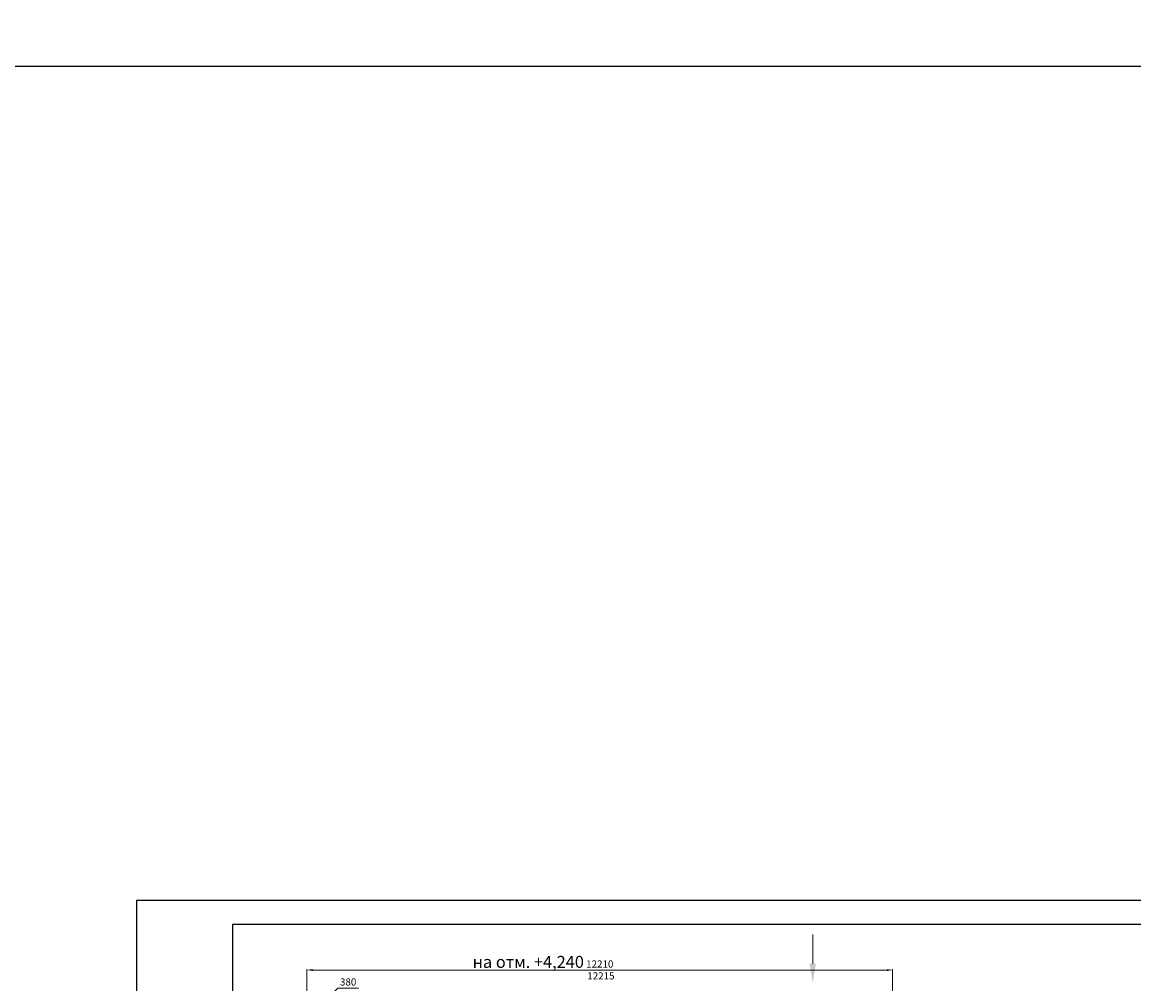
# Model space of a CAD drawing. Units: millimetres. Extents: x 3707 to 1005961, y 1870 to 303106.
# Drawn here: x 327589 to 350757, y 157630 to 177671 of the extents above; entities that cross this region are included whole.
import ezdxf

# ---------------------------------------------------------------- set-up
doc = ezdxf.new("R2010")
doc.units = ezdxf.units.MM
doc.styles.get("Standard").update_dxf_attribs({"font": 'arial.ttf'})
doc.dimstyles.new('150', dxfattribs={"dimtxt": 150, "dimasz": 60, "dimexe": 20, "dimexo": 0, "dimgap": 50, "dimtad": 1, "dimdec": 0, "dimzin": 0, "dimdsep": 46, "dimtxsty": 'Standard', "dimcen": 0.09, "dimadec": 0, "dimazin": 0, "dimtfac": 1, "dimtdec": 0, "dimtmove": 1, "dimatfit": 3, "dimfxl": 1, "dimtolj": 1, "dimtzin": 0, "dimlwd": 9, "dimlwe": 9, "dimarcsym": 0})

# ---------------------------------------------------------------- blocks, each defined once
blk = doc.blocks.new('*D1447')
at = {"color": 0, "linetype": 'Continuous', "lineweight": 9, "transparency": 16777216}
for p, q in [((333711, 157062), (334166, 157541)), ((334166, 157541), (334597, 157541)), ((333641, 157062), (333781, 157062))]:
    blk.add_line(p, q, dxfattribs=at)
at = {"color": 0, "lineweight": 9, "transparency": 16777216}
for p, q in [((333521, 155963), (333521, 157082)), ((333901, 155583), (333901, 157082))]:
    blk.add_line(p, q, dxfattribs=at)
at = {"color": 0, "transparency": 16777216}
for points in [[(333641, 157082), (333641, 157042), (333521, 157062)], [(333781, 157082), (333781, 157042), (333901, 157062)]]:
    blk.add_solid(points, dxfattribs=at)
at = {"layer": 'Defpoints', "color": 0, "transparency": 16777216}
for p in [(333901, 157062), (333521, 155963), (333901, 155583)]:
    blk.add_point(p, dxfattribs=at)
at = {"color": 0, "transparency": 16777216, "insert": (334382, 157668), "char_height": 150, "attachment_point": 5}
blk.add_mtext('\\A1;380', dxfattribs=at)
blk = doc.blocks.new('*D1495')
at = {"color": 0, "lineweight": 9, "transparency": 16777216}
for p, q in [((333521, 155963), (333521, 157936)), ((345731, 155963), (345731, 157936))]:
    blk.add_line(p, q, dxfattribs=at)
at = {"color": 0, "linetype": 'Continuous', "lineweight": 9, "transparency": 16777216}
blk.add_line((333641, 157916), (345611, 157916), dxfattribs=at)
at = {"color": 0, "transparency": 16777216}
for points in [[(333641, 157936), (333641, 157896), (333521, 157916)], [(345611, 157936), (345611, 157896), (345731, 157916)]]:
    blk.add_solid(points, dxfattribs=at)
at = {"layer": 'Defpoints', "color": 0, "transparency": 16777216}
for p in [(345731, 157916), (333521, 155963), (345731, 155963)]:
    blk.add_point(p, dxfattribs=at)
at = {"color": 0, "transparency": 16777216, "insert": (339626, 158042), "char_height": 150, "attachment_point": 5}
blk.add_mtext('\\A1;12210', dxfattribs=at)

msp = doc.modelspace()

# ---------------------------------------------------------------- linework, layer by layer
for p, q in [((329968.2, 159365.4), (329968.2, 129665.4)), ((371968.2, 159365.4), (329968.2, 159365.4)), ((331968.2, 158865.4), (331968.2, 130165.4)), ((371468.2, 158865.4), (331968.2, 158865.4))]:
    msp.add_line(p, q)
at = {"linetype": 'Continuous', "lineweight": 9}
msp.add_line((344065.3, 158657.1), (344065.3, 158045.6), dxfattribs=at)
msp.add_lwpolyline([(262881.2, 118335.1), (391998.1, 118335.1), (391998.1, 176751.4), (262881.2, 176751.4)], close=True)
msp.add_solid([(343998.6, 158045.6), (344132, 158045.6), (344065.3, 157645.6)])

# ---------------------------------------------------------------- texts
at = {"insert": (333034.4, 131218.4), "char_height": 250, "attachment_point": 1, "rotation": 90}
msp.add_mtext_dynamic_manual_height_columns('\\pi683.69;{\\fArial|b0|i1|c204|p34;Х = 1778,26}', width=3264.883, gutter_width=1000, heights=[0], dxfattribs=at)
at = {"insert": (336977.2, 158627.4), "char_height": 250, "attachment_point": 1}
msp.add_mtext_dynamic_manual_height_columns('\\pi1799;{\\fArial|b0|i1|c204|p34;План на отм. +4,240}', width=7000, gutter_width=1000, heights=[0], dxfattribs=at)
at = {"insert": (339650.7, 157794.5), "char_height": 150, "attachment_point": 5}
msp.add_mtext('\\A1;12215', dxfattribs=at)

# ---------------------------------------------------------------- dimensions: what is measured, and where the dimension line sits
dim = msp.add_linear_dim(base=(345730.5, 157915.7), p1=(333520.5, 155962.8), p2=(345730.5, 155962.8), dimstyle='150', override={"dimasz": 120, "dimtmove": 1})
dim.commit()
dim.dimension.update_dxf_attribs({"geometry": '*D1495', "text_midpoint": (339625.5, 158042.3)})
dim = msp.add_linear_dim(base=(333900.5, 157061.7), p1=(333520.5, 155962.8), p2=(333900.5, 155582.8), dimstyle='150', override={"dimasz": 120, "dimtmove": 1})
dim.commit()
dim.dimension.update_dxf_attribs({"geometry": '*D1447', "text_midpoint": (334216.4, 157541.4), "dimtype": 160})

doc.saveas('drawing.dxf')
